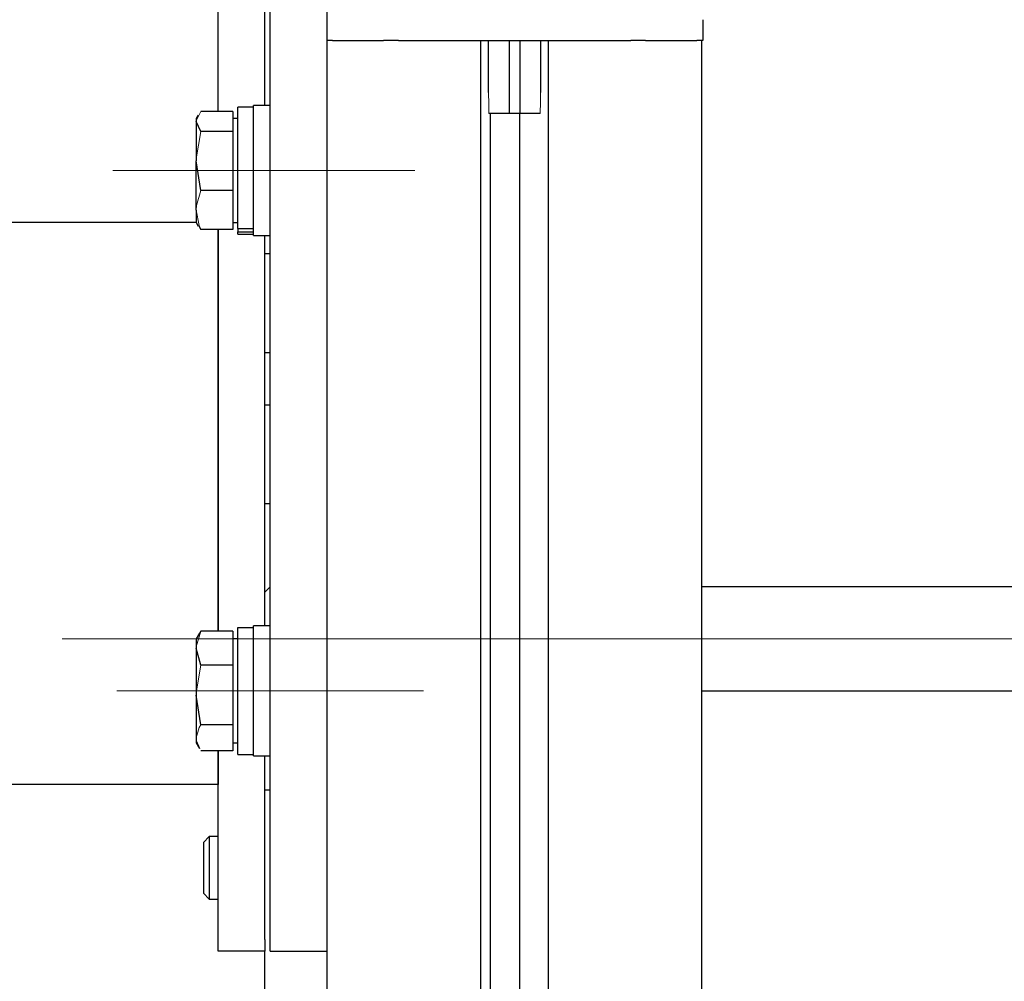
# Model space of a CAD drawing. Units: millimetres. Extents: x -1970 to 1970, y -1352 to 1351.
# Drawn here: x 1307 to 1402, y -19 to 73 of the extents above; entities that cross this region are included whole.
import ezdxf
from ezdxf.enums import TextEntityAlignment as Align

# ---------------------------------------------------------------- set-up
doc = ezdxf.new("R2010")
doc.units = ezdxf.units.MM
doc.header["$LTSCALE"] = 2.5
doc.linetypes.add('CENTERX2', pattern=[101.6, 63.5, -12.7, 12.7, -12.7])
for name, color, linetype in [('084_六角ﾎﾞﾙﾄ_SUS', 7, 'Continuous'), ('CONTINUOUS_THREAD_HEXAGON_HEAD_BOLT_A_JIS', 7, 'Continuous'), ('MMX2-LAS-010', 7, 'Continuous'), ('MMX2-LHA1-070', 7, 'Continuous'), ('MMX2-UF(組立図用F32フレーム)', 7, 'Continuous'), ('MMX2-UF-060', 7, 'Continuous'), ('MMX2-UF-100(プレート)', 7, 'Continuous'), ('MMX2-UF-120', 7, 'Continuous'), ('MMX2-UF-150', 7, 'Continuous'), ('MMX2-UF-160', 7, 'Continuous'), ('MMX2-UF-200', 7, 'Continuous'), ('MS-030', 7, 'Continuous'), ('REGULAR_CIRCULAR_PLAIN_WASHER_JIS', 7, 'Continuous'), ('SLD-0', 7, 'Continuous'), ('SPRING_LOCK_WASHER_2_JIS', 7, 'Continuous')]:
    doc.layers.add(name, color=color, linetype=linetype)
doc.styles.add('dcStyle0', font='ＭＳ Ｐゴシック')
doc.dimstyles.new('dc_Rotated', dxfattribs={"dimtxt": 30, "dimasz": 30.000019, "dimexe": 10, "dimexo": 5, "dimgap": 10, "dimtad": 3, "dimdec": 3, "dimdsep": 46, "dimtxsty": 'dcStyle0', "dimblk1": 'OPEN30', "dimblk2": 'OPEN30', "dimsah": 1, "dimcen": 0.09, "dimclrd": 2, "dimclre": 2, "dimclrt": 2, "dimadec": 0, "dimazin": 2, "dimtfac": 1, "dimtdec": 4, "dimtmove": 0, "dimatfit": 3, "dimfxl": 1, "dimarcsym": 1})

# ---------------------------------------------------------------- blocks, each defined once
blk = doc.blocks.new('_Open30')
at = {"color": 0, "linetype": 'ByBlock', "lineweight": -2}
for p, q in [((-1, 0.267949), (0, 0)), ((0, 0), (-1, -0.267949)), ((0, 0), (-1, 0))]:
    blk.add_line(p, q, dxfattribs=at)
blk = doc.blocks.new('*D671')
at = {"layer": 'SLD-0', "color": 7, "linetype": 'Continuous', "lineweight": 18}
for p, q in [((1372.689, 71.215), (1372.689, -58.194)), ((1632.689, 71.215), (1632.689, -58.194)), ((1372.689, -58.194), (1632.689, -58.194))]:
    blk.add_line(p, q, dxfattribs=at)
at = {"layer": 'SLD-0', "color": 7, "xscale": 30.00002807615286, "yscale": 29.99989368223643}
for p, rotation in [((1372.689, -58.194), 180), ((1632.689, -58.194), 360)]:
    blk.add_blockref('_Open30', p, dxfattribs=dict(at, rotation=rotation))
at = {"layer": 'SLD-0', "color": 4, "style": 'dcStyle0', "width": 0.890835}
blk.add_text('ベルト幅-40', height=30, dxfattribs=at).set_placement((1403.689, -49.444), (1601.689, -49.444), align=Align.FIT)
blk = doc.blocks.new('DC_GROUP_W-MMX2-UF-020-7_182')
at = {"layer": 'CONTINUOUS_THREAD_HEXAGON_HEAD_BOLT_A_JIS', "color": 7, "linetype": 'Continuous', "lineweight": 13}
for p, q in [((1324.092, 8.591), (1324.536, 11.264)), ((1324.089, 8.386), (1324.092, 8.591))]:
    blk.add_line(p, q, dxfattribs=at)
blk = doc.blocks.new('DC_GROUP_W-MMX2-UF-020-7_183')
at = {"layer": 'CONTINUOUS_THREAD_HEXAGON_HEAD_BOLT_A_JIS', "color": 7, "linetype": 'Continuous', "lineweight": 13}
for p, q in [((1324.089, 4.266), (1324.378, 5.252)), ((1324.378, 5.252), (1324.536, 5.508))]:
    blk.add_line(p, q, dxfattribs=at)
blk = doc.blocks.new('DC_GROUP_W-MMX2-UF-020-7_184')
at = {"layer": 'CONTINUOUS_THREAD_HEXAGON_HEAD_BOLT_A_JIS', "color": 7, "linetype": 'Continuous', "lineweight": 13}
for p, q in [((1324.092, 13.016), (1324.536, 14.535)), ((1324.089, 12.899), (1324.092, 13.016))]:
    blk.add_line(p, q, dxfattribs=at)
blk = doc.blocks.new('DC_GROUP_W-MMX2-UF-020-7_185')
at = {"layer": 'CONTINUOUS_THREAD_HEXAGON_HEAD_BOLT_A_JIS', "color": 7, "linetype": 'Continuous', "lineweight": 13}
for p, q in [((1324.116, 3.974), (1324.089, 4.266)), ((1324.431, 3.26), (1324.116, 3.974))]:
    blk.add_line(p, q, dxfattribs=at)
blk = doc.blocks.new('DC_GROUP_W-MMX2-UF-020-7_186')
at = {"layer": 'CONTINUOUS_THREAD_HEXAGON_HEAD_BOLT_A_JIS', "color": 7, "linetype": 'Continuous', "lineweight": 13}
for p, q in [((1324.092, 59.909), (1324.536, 62.544)), ((1324.089, 59.707), (1324.092, 59.909))]:
    blk.add_line(p, q, dxfattribs=at)
blk = doc.blocks.new('DC_GROUP_W-MMX2-UF-020-7_187')
at = {"layer": 'CONTINUOUS_THREAD_HEXAGON_HEAD_BOLT_A_JIS', "color": 7, "linetype": 'Continuous', "lineweight": 13}
for p, q in [((1324.116, 55.43), (1324.536, 56.871)), ((1324.089, 54.988), (1324.116, 55.43))]:
    blk.add_line(p, q, dxfattribs=at)
blk = doc.blocks.new('DC_GROUP_W-MMX2-UF-020-7_188')
at = {"layer": 'CONTINUOUS_THREAD_HEXAGON_HEAD_BOLT_A_JIS', "color": 7, "linetype": 'Continuous', "lineweight": 13}
for p, q in [((1324.378, 53.495), (1324.089, 54.988)), ((1324.536, 53.106), (1324.378, 53.495))]:
    blk.add_line(p, q, dxfattribs=at)
blk = doc.blocks.new('DC_GROUP_W-MMX2-UF-020-7_189')
at = {"layer": 'CONTINUOUS_THREAD_HEXAGON_HEAD_BOLT_A_JIS', "color": 7, "linetype": 'Continuous', "lineweight": 13}
for p, q in [((1324.092, 63.566), (1324.536, 64.453)), ((1324.089, 63.498), (1324.092, 63.566))]:
    blk.add_line(p, q, dxfattribs=at)
blk = doc.blocks.new('DC_GROUP_W-MMX2-UF-020-7_354')
at = {"layer": 'MMX2-LHA1-070', "color": 7, "linetype": 'Continuous', "lineweight": 13}
for p, q in [((1352.189, 66.277), (1352.193, 66.051)), ((1352.193, 66.051), (1352.205, 65.379)), ((1352.205, 65.379), (1352.224, 64.277))]:
    blk.add_line(p, q, dxfattribs=at)
blk = doc.blocks.new('DC_GROUP_W-MMX2-UF-020-7_355')
at = {"layer": 'MMX2-LHA1-070', "color": 7, "linetype": 'Continuous', "lineweight": 13}
for p, q in [((1357.185, 66.051), (1357.189, 66.277)), ((1357.154, 64.277), (1357.173, 65.379)), ((1357.173, 65.379), (1357.185, 66.051))]:
    blk.add_line(p, q, dxfattribs=at)

msp = doc.modelspace()

# ---------------------------------------------------------------- linework, layer by layer
at = {"layer": '084_六角ﾎﾞﾙﾄ_SUS', "color": 7, "linetype": 'Continuous', "lineweight": 25}
for p, q in [((1325.3436, -5.2206), (1324.7891, -5.7751)), ((1326.1891, -5.2206), (1325.3436, -5.2206)), ((1325.3436, -5.2206), (1325.3436, -11.1189)), ((1324.7891, -5.7751), (1324.7891, -10.5832)), ((1324.7891, -10.5832), (1324.7891, -10.6661)), ((1324.7891, -10.6661), (1325.3436, -11.2206)), ((1325.3436, -11.1189), (1325.3436, -11.2206)), ((1325.3436, -11.2206), (1326.1891, -11.2206))]:
    msp.add_line(p, q, dxfattribs=at)
at = {"layer": 'CONTINUOUS_THREAD_HEXAGON_HEAD_BOLT_A_JIS', "color": 7, "linetype": 'Continuous', "lineweight": 25}
for p, q in [((1327.5891, 64.4526), (1324.5357, 64.4526)), ((1327.5891, 64.4526), (1327.5891, 63.4982)), ((1324.2831, 64.1154), (1324.0891, 63.7794)), ((1324.0891, 63.7794), (1324.0891, 63.4982)), ((1324.5357, 62.5438), (1324.0891, 63.4982)), ((1324.0891, 63.4982), (1324.0891, 59.7072)), ((1328.0891, 63.7794), (1327.5891, 63.7794)), ((1327.5891, 63.4982), (1327.5891, 62.5438)), ((1327.5891, 62.5438), (1324.5357, 62.5438)), ((1327.5891, 62.5438), (1327.5891, 59.7072)), ((1324.5357, 56.8706), (1324.0891, 59.7072)), ((1324.0891, 54.9884), (1324.0891, 59.7072)), ((1327.5891, 59.7072), (1327.5891, 56.8706)), ((1327.5891, 56.8706), (1324.5357, 56.8706)), ((1327.5891, 56.8706), (1327.5891, 54.9884)), ((1324.0891, 54.9884), (1324.0891, 53.7794)), ((1327.5891, 54.9884), (1327.5891, 53.1061)), ((1324.0891, 53.7794), (1324.2831, 53.4434)), ((1324.348, 53.4809), (1324.5357, 53.1061)), ((1327.5891, 53.1061), (1324.5357, 53.1061)), ((1327.5891, 53.7794), (1328.0891, 53.7794)), ((1324.4003, 14.3185), (1324.0891, 13.7795)), ((1324.5357, 14.5351), (1324.3898, 14.2983)), ((1327.5891, 14.5351), (1324.5357, 14.5351)), ((1327.5891, 14.5351), (1327.5891, 12.8995)), ((1324.0891, 13.7795), (1324.0891, 12.8995)), ((1328.0891, 13.7795), (1327.5891, 13.7795)), ((1324.5357, 11.2638), (1324.0891, 12.8995)), ((1324.0891, 12.8995), (1324.0891, 8.3861)), ((1327.5891, 12.8995), (1327.5891, 11.2638)), ((1327.5891, 11.2638), (1324.5357, 11.2638)), ((1327.5891, 11.2638), (1327.5891, 8.3861)), ((1324.5357, 5.5083), (1324.0891, 8.3861)), ((1324.0891, 8.3861), (1324.0891, 4.2661)), ((1327.5891, 8.3861), (1327.5891, 5.5083)), ((1327.5891, 5.5083), (1324.5357, 5.5083)), ((1327.5891, 5.5083), (1327.5891, 4.2661)), ((1324.0891, 4.2661), (1324.0891, 3.7795)), ((1327.5891, 4.2661), (1327.5891, 3.0239)), ((1324.0891, 3.7795), (1324.4003, 3.2405)), ((1327.5891, 3.0239), (1324.5357, 3.0239)), ((1327.5891, 3.7795), (1328.0891, 3.7795))]:
    msp.add_line(p, q, dxfattribs=at)
at = {"layer": 'MMX2-LAS-010', "color": 7, "linetype": 'Continuous', "lineweight": 25}
for p, q in [((1331.1891, -11.176), (1331.1891, 112.824)), ((1336.6891, -11.176), (1336.6891, 101.2794)), ((1331.1891, -16.2206), (1331.1891, -11.176)), ((1336.6891, -16.2206), (1336.6891, -11.176)), ((1331.1891, -16.2206), (1336.6891, -16.2206))]:
    msp.add_line(p, q, dxfattribs=at)
at = {"layer": 'MMX2-LHA1-070', "color": 7, "linetype": 'Continuous', "lineweight": 25}
for p, q in [((1372.7891, 73.2774), (1372.7891, 71.2774)), ((1337.1749, 71.2774), (1336.6876, 71.2774)), ((1337.1749, 71.2774), (1342.1033, 71.2774)), ((1343.5175, 71.2774), (1342.1033, 71.2774)), ((1343.5175, 71.2774), (1365.8607, 71.2774)), ((1352.1891, 66.2774), (1352.1891, 71.2774)), ((1354.1891, 64.2774), (1354.1891, 71.2774)), ((1355.1891, 71.2774), (1355.1891, 64.2774)), ((1357.1891, 71.2774), (1357.1891, 66.2774)), ((1367.2749, 71.2774), (1365.8607, 71.2774)), ((1367.2749, 71.2774), (1372.2033, 71.2774)), ((1372.7891, 71.2774), (1372.2033, 71.2774)), ((1352.4891, 64.2774), (1352.224, 64.2774)), ((1353.9891, 64.2774), (1352.4891, 64.2774)), ((1354.1891, 64.2774), (1353.9891, 64.2774)), ((1354.4891, 64.2774), (1354.1891, 64.2774)), ((1354.8891, 64.2774), (1354.4891, 64.2774)), ((1355.1891, 64.2774), (1354.8891, 64.2774)), ((1355.3891, 64.2774), (1355.1891, 64.2774)), ((1356.8891, 64.2774), (1355.3891, 64.2774)), ((1357.1542, 64.2774), (1356.8891, 64.2774))]:
    msp.add_line(p, q, dxfattribs=at)
at = {"layer": 'MMX2-UF(組立図用F32フレーム)', "color": 7, "linetype": 'Continuous', "lineweight": 25}
for p, q in [((1351.4391, -379.1426), (1351.4391, 71.2774)), ((1357.9391, -379.1426), (1357.9391, 71.2774)), ((1372.6891, -254.2588), (1372.6891, 71.2774)), ((1352.385, -359.1426), (1352.385, 64.2774)), ((1355.1891, -359.1426), (1355.1891, 64.2774)), ((1336.6891, -379.1426), (1336.6891, -16.2206))]:
    msp.add_line(p, q, dxfattribs=at)
at = {"layer": 'MMX2-UF-060', "color": 7, "linetype": 'Continuous', "lineweight": 25}
msp.add_line((1331.1891, 50.7794), (1330.6891, 50.7794), dxfattribs=at)
at = {"layer": 'MMX2-UF-100(プレート)', "color": 7, "linetype": 'Continuous', "lineweight": 25}
for p, q in [((1326.1891, 64.4526), (1326.1891, 103.2794)), ((1330.6891, 65.0294), (1330.6891, 99.6671)), ((1326.1891, 14.5351), (1326.1891, 53.1061)), ((1330.6891, 15.0295), (1330.6891, 52.5294)), ((1326.1891, -15.1151), (1326.1891, 3.0239)), ((1330.6891, -15.1151), (1330.6891, 2.5295)), ((1326.1891, -16.2206), (1326.1891, -15.1151)), ((1330.6891, -15.1151), (1330.6891, -16.2206)), ((1330.6891, -16.2206), (1326.1891, -16.2206))]:
    msp.add_line(p, q, dxfattribs=at)
at = {"layer": 'MMX2-UF-120', "color": 7, "linetype": 'Continuous', "lineweight": 25}
for p, q in [((1331.1891, 18.7794), (1330.6891, 18.2794)), ((1632.6891, 18.7794), (1372.6891, 18.7794)), ((1372.6891, 8.7794), (1632.6891, 8.7794))]:
    msp.add_line(p, q, dxfattribs=at)
at = {"layer": 'MMX2-UF-150', "color": 7, "linetype": 'Continuous', "lineweight": 25}
for p, q in [((1331.1891, 41.2794), (1330.6891, 41.2794)), ((1330.6891, 36.2794), (1331.1891, 36.2794))]:
    msp.add_line(p, q, dxfattribs=at)
at = {"layer": 'MMX2-UF-160', "color": 7, "linetype": 'Continuous', "lineweight": 25}
for p, q in [((1326.1891, 64.4526), (1326.1891, 103.2794)), ((1324.0891, 53.7794), (1282.5891, 53.7794)), ((1326.1891, 53.1061), (1326.1891, 14.5351)), ((1326.1891, 3.0239), (1326.1891, -0.2206)), ((1326.1891, -0.2206), (1282.5891, -0.2206))]:
    msp.add_line(p, q, dxfattribs=at)
at = {"layer": 'MMX2-UF-200', "color": 7, "linetype": 'Continuous', "lineweight": 25}
for p, q in [((1330.6891, -0.7206), (1331.1891, -0.7206)), ((1330.6891, -115.7206), (1330.6891, -16.2206))]:
    msp.add_line(p, q, dxfattribs=at)
at = {"layer": 'MS-030', "color": 7, "linetype": 'Continuous', "lineweight": 25}
msp.add_line((1330.6891, 26.7794), (1331.1891, 26.7794), dxfattribs=at)
at = {"layer": 'REGULAR_CIRCULAR_PLAIN_WASHER_JIS', "color": 7, "linetype": 'Continuous', "lineweight": 25}
for p, q in [((1331.1891, 65.0294), (1329.5891, 65.0294)), ((1329.5891, 60.7362), (1329.5891, 65.0294)), ((1329.5891, 52.5294), (1329.5891, 60.7362)), ((1329.5891, 52.5294), (1331.1891, 52.5294)), ((1331.1891, 15.0295), (1329.5891, 15.0295)), ((1329.5891, 2.5295), (1329.5891, 15.0295)), ((1329.5891, 2.5295), (1331.1891, 2.5295))]:
    msp.add_line(p, q, dxfattribs=at)
at = {"layer": 'SLD-0', "color": 7, "linetype": 'CENTERX2', "lineweight": 18}
for p, q in [((1316.0735, 58.7794), (1345.1054, 58.7794)), ((1311.1891, 13.7794), (1694.1891, 13.7794)), ((1316.4525, 8.7795), (1345.9488, 8.7795))]:
    msp.add_line(p, q, dxfattribs=at)
at = {"layer": 'SPRING_LOCK_WASHER_2_JIS', "color": 7, "linetype": 'Continuous', "lineweight": 25}
for p, q in [((1329.5891, 64.8794), (1328.0891, 64.8794)), ((1328.0891, 53.2175), (1328.0891, 64.8794)), ((1328.0891, 53.2175), (1329.5891, 53.2175)), ((1328.0891, 53.2175), (1328.0891, 52.8941)), ((1328.0891, 52.8941), (1329.5891, 52.8941)), ((1328.0891, 52.6794), (1328.0891, 52.8941)), ((1328.0891, 52.6794), (1329.5891, 52.6794)), ((1328.0891, 14.8795), (1329.5891, 14.8795)), ((1328.0891, 2.6795), (1328.0891, 14.8795)), ((1328.0891, 2.6795), (1329.5891, 2.6795))]:
    msp.add_line(p, q, dxfattribs=at)

# ---------------------------------------------------------------- block references
at = {"layer": 'CONTINUOUS_THREAD_HEXAGON_HEAD_BOLT_A_JIS', "linetype": 'Continuous'}
for name in ['DC_GROUP_W-MMX2-UF-020-7_189', 'DC_GROUP_W-MMX2-UF-020-7_186', 'DC_GROUP_W-MMX2-UF-020-7_187', 'DC_GROUP_W-MMX2-UF-020-7_188', 'DC_GROUP_W-MMX2-UF-020-7_184', 'DC_GROUP_W-MMX2-UF-020-7_182', 'DC_GROUP_W-MMX2-UF-020-7_183', 'DC_GROUP_W-MMX2-UF-020-7_185']:
    msp.add_blockref(name, (0, 0), dxfattribs=at)
at = {"layer": 'MMX2-LHA1-070', "linetype": 'Continuous'}
for name in ['DC_GROUP_W-MMX2-UF-020-7_354', 'DC_GROUP_W-MMX2-UF-020-7_355']:
    msp.add_blockref(name, (0, 0), dxfattribs=at)

# ---------------------------------------------------------------- dimensions: what is measured, and where the dimension line sits
at = {"layer": 'SLD-0', "linetype": 'Continuous', "lineweight": 13}
dim = msp.add_linear_dim(base=(1632.6891, -58.1939), p1=(1372.6891, 76.2149), p2=(1632.6891, 76.2149), text='ベルト幅-40', dimstyle='dc_Rotated', override={"dimtxt": 30, "dimasz": 30.000019, "dimexe": 0, "dimexo": 5, "dimgap": 8.75, "dimtad": 3, "dimtih": 0, "dimtoh": 0, "dimdec": 1, "dimlfac": 1, "dimzin": 8, "dimtxsty": 'dcStyle0', "dimblk1": 'Open30', "dimblk2": 'Open30', "dimsah": 1, "dimclrd": 7, "dimclre": 7, "dimclrt": 4, "dimazin": 2, "dimtofl": 1, "dimtolj": 0, "dimtzin": 8, "dimarcsym": 1}, dxfattribs=at)
dim.commit()
dim.dimension.update_dxf_attribs({"geometry": '*D671', "text_midpoint": (1502.6891, -58.1939), "dimtype": 160})

doc.saveas('drawing.dxf')
